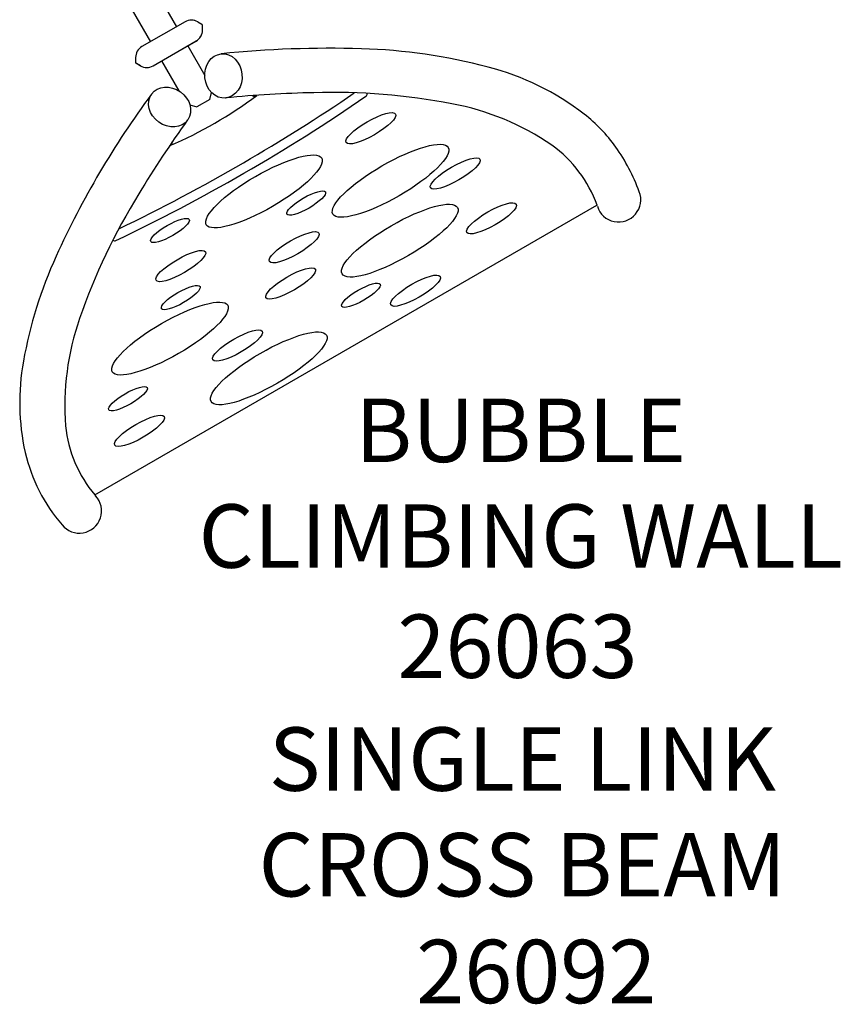
# Model space of a CAD drawing. Units: inches. Extents: x 231 to 740, y 104 to 606.
# Drawn here: x 616 to 681, y 142 to 219 of the extents above; entities that cross this region are included whole.
import ezdxf

# ---------------------------------------------------------------- set-up
doc = ezdxf.new("R2010")
doc.units = ezdxf.units.IN
doc.header["$LTSCALE"] = 12
doc.header["$MEASUREMENT"] = 0
for name, color, linetype in [('1', 7, 'Continuous'), ('20', 7, 'Continuous'), ('8', 7, 'Continuous')]:
    doc.layers.add(name, color=color, linetype=linetype)
doc.styles.add('NORMAL', font='romans.shx')

msp = doc.modelspace()

# ---------------------------------------------------------------- linework, layer by layer
at = {"layer": '1'}
for p, q in [((621.58, 231.267), (628.736, 218.872)), ((619.523, 230.079), (626.68, 217.684)), ((629.403, 219.257), (626.005, 217.295)), ((629.407, 219.259), (626.009, 217.297)), ((630.403, 219.257), (630.716, 219.076)), ((630.407, 219.259), (630.72, 219.079)), ((630.778, 218.607), (630.778, 218.968)), ((630.782, 218.61), (630.782, 218.971)), ((626.88, 215.779), (630.278, 217.741)), ((626.884, 215.782), (630.282, 217.744)), ((629.612, 217.357), (630.959, 215.023)), ((625.505, 216.429), (625.505, 216.068)), ((625.509, 216.431), (625.509, 216.07)), ((625.88, 215.779), (625.567, 215.96)), ((625.884, 215.782), (625.571, 215.962)), ((627.555, 216.169), (628.913, 213.818)), ((631.357, 213.129), (631.493, 213.677)), ((631.358, 213.129), (630.342, 212.542)), ((629.79, 212.702), (630.343, 212.544)), ((622.297, 181.941), (661.874, 204.791)), ((661.904, 204.706), (661.874, 204.791)), ((622.297, 181.941), (622.355, 181.872))]:
    msp.add_line(p, q, dxfattribs=at)
for centre, radius, start, end in [((629.903, 218.391), 1, 60, 120), ((629.907, 218.393), 1, 60, 120), ((630.653, 218.968), 0.125, 0, 60), ((630.657, 218.971), 0.125, 0, 60), ((629.778, 218.607), 1, 300, 0), ((629.782, 218.61), 1, 300, 0), ((626.505, 216.429), 1, 120, 180), ((626.509, 216.431), 1, 120, 180), ((640.68, 136.061), 81.106, 88.14539, 95.9587), ((642.158, 173.697), 43.442, 75.15412, 88.48775), ((625.63, 216.068), 0.125, 180, 240), ((625.634, 216.07), 0.125, 180, 240), ((626.38, 216.645), 1, 240, 300), ((626.384, 216.648), 1, 240, 300), ((648.007, 195.342), 21.021, 52.27199, 75.44658), ((683.617, 171.498), 70.717, 143.50693, 155.53962), ((641.296, 126.371), 87.312, 91.13436, 95.71007), ((562.573, 331.268), 142.35, 300.12227, 304.27781), ((641.083, 164.382), 49.307, 79.06619, 91.76078), ((615.042, 240.206), 33.42, 293.20184, 306.79816), ((634.869, 213.755), 0.363, 244.14388, 304.35401), ((646.497, 192.115), 21.051, 55.81552, 79.2171), ((700.507, 160.557), 87.312, 144.28993, 148.86564), ((653.39, 202.3), 12.224, 35.39771, 52.27199), ((628.032, 209.813), 0.367, 295.99556, 355.50652), ((652.392, 201.364), 10.092, 19.87556, 53.99514), ((651.142, 200.702), 14.982, 20.11366, 35.39771), ((562.482, 331.065), 142.221, 295.71757, 300.19482), ((663.578, 205.221), 1.751, 197.09642, 21.2165), ((667.696, 179.747), 49.307, 148.23922, 160.93381), ((650.533, 186.484), 34.397, 155.44338, 169.96172), ((640.972, 188.925), 21.051, 160.7829, 184.18448), ((634.647, 189.234), 18.275, 169.76966, 192.45878), ((630.014, 188.444), 10.092, 186.00486, 220.12444), ((629.838, 188.333), 13.386, 193.13252, 220.81663), ((621.073, 180.68), 1.751, 218.78344, 42.90352)]:
    msp.add_arc(centre, radius, start, end, dxfattribs=at)
for centre, major_axis, ratio in [((632.431, 214.986), (0.17, -1.742), 0.839152), ((628.189, 212.537), (-1.423, 1.018), 0.839152), ((644.054, 210.859), (1.949, 1.125), 0.25882), ((645.608, 206.716), (4.547, 2.625), 0.25882), ((635.629, 205.879), (4.547, 2.625), 0.25882), ((650.704, 207.292), (1.949, 1.125), 0.25882), ((638.955, 204.963), (1.516, 0.875), 0.25882), ((646.334, 201.996), (4.547, 2.625), 0.25882), ((653.563, 203.755), (1.949, 1.125), 0.25882), ((628.216, 202.797), (1.516, 0.875), 0.25882), ((638.01, 201.473), (1.949, 1.125), 0.25882), ((629.065, 199.992), (1.949, 1.125), 0.25882), ((637.729, 198.623), (1.949, 1.125), 0.25882), ((647.572, 198.049), (1.949, 1.125), 0.25882), ((629.069, 197.507), (1.516, 0.875), 0.25882), ((643.271, 197.69), (1.516, 0.875), 0.25882), ((628.22, 194.274), (4.547, 2.625), 0.25882), ((636.004, 191.927), (4.547, 2.625), 0.25882), ((633.539, 193.721), (1.949, 1.125), 0.25882), ((624.902, 189.529), (1.516, 0.875), 0.25882), ((625.812, 186.993), (1.949, 1.125), 0.25882)]:
    msp.add_ellipse(centre, major_axis=major_axis, ratio=ratio, dxfattribs=at)
for centre, major_axis, ratio, start_param, end_param in [((643.538, 213.59), (0.017, 0.249), 0.90113, 3.781324, 4.812649), ((629.088, 215.879), (33.114, 19.118), 0.25882, 4.410259, 5.014335), ((623.838, 202.217), (0.224, -0.11), 0.901126, 4.628578, 5.643471)]:
    msp.add_ellipse(centre, major_axis=major_axis, ratio=ratio, start_param=start_param, end_param=end_param, dxfattribs=at)

# ---------------------------------------------------------------- texts
at = {"layer": '20', "char_height": 5, "width": 23.4766, "attachment_point": 2, "style": 'NORMAL'}
for s, insert in [('26063', (655.611, 172.512)), ('26092', (657.091, 146.859))]:
    msp.add_mtext(s, dxfattribs=dict(at, insert=insert))
at = {"layer": '8', "char_height": 5, "attachment_point": 8, "style": 'NORMAL'}
for s, insert, width in [('BUBBLE\\PCLIMBING WALL', (655.865, 174.639), 71.04827), ('SINGLE LINK\\PCROSS BEAM', (656, 148.715), 58.2113)]:
    msp.add_mtext(s, dxfattribs=dict(at, insert=insert, width=width))

doc.saveas('drawing.dxf')
